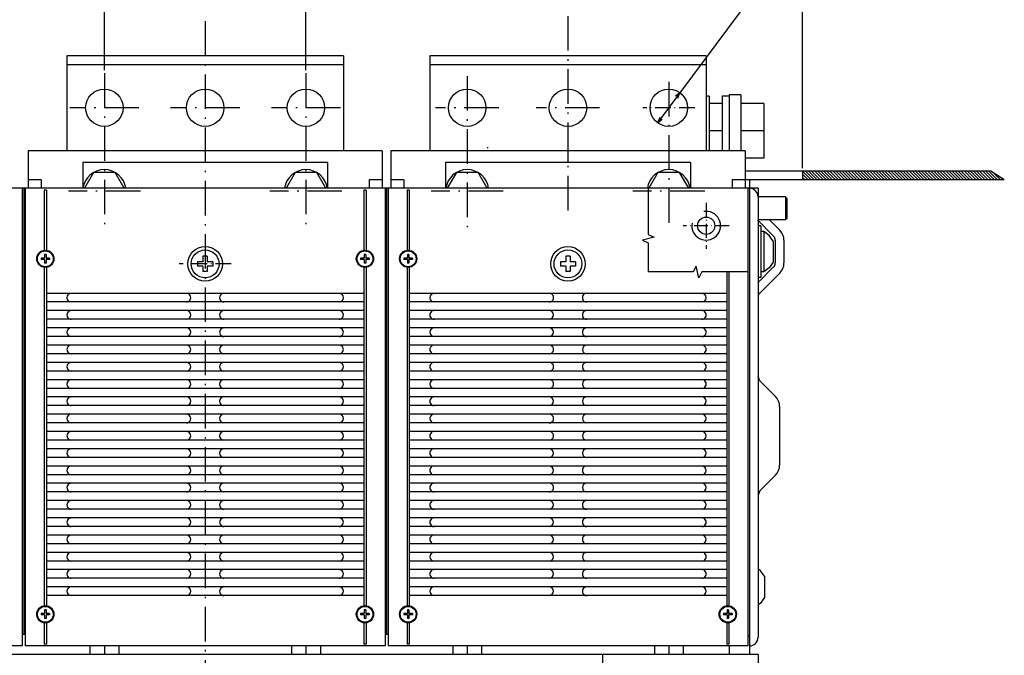
# Model space of a CAD drawing. Extents: x -1437 to 452, y -481 to 773.
# Drawn here: x -538 to -197, y -315 to -94 of the extents above; entities that cross this region are included whole.
import ezdxf

# ---------------------------------------------------------------- set-up
doc = ezdxf.new("R2010")
doc.units = 0
doc.linetypes.add('DASHDOT', pattern=[18.5, 12, -3, 0.5, -3])
doc.layers.get('0').update_dxf_attribs({"linetype": 'CONTINUOUS'})

msp = doc.modelspace()

# ---------------------------------------------------------------- linework, layer by layer
at = {"color": 7}
for p, q in [((-266.58, -145.5), (-266.58, 133.58)), ((-509.08, -111.5), (-509.08, -40.01)), ((-439.08, -111.5), (-439.08, -40.01)), ((-267.49, -63.16), (-316.95, -129.72)), ((-426.08, -106.5), (-522.08, -106.5)), ((-522.08, -106.5), (-522.08, -139.5)), ((-426.08, -106.5), (-426.08, -139.5)), ((-300.08, -106.5), (-396.08, -106.5)), ((-396.08, -106.5), (-396.08, -139.5)), ((-300.08, -106.5), (-300.08, -139.5)), ((-426.08, -109.58), (-522.08, -109.58)), ((-300.08, -109.58), (-396.08, -109.58)), ((-412.58, -139.5), (-535.58, -139.5)), ((-286.58, -139.5), (-409.58, -139.5)), ((-431.58, -143.5), (-516.58, -143.5)), ((-305.58, -143.5), (-390.58, -143.5)), ((-201.28, -146.5), (-286.58, -146.5)), ((-196.55, -149.5), (-286.58, -149.5)), ((-282.08, -152.5), (-666.08, -152.5)), ((-537.58, -152.5), (-537.58, -307.5)), ((-537.58, -152.5), (-537.58, -307.5)), ((-537.08, -152.5), (-537.08, -307.5)), ((-537.08, -152.5), (-537.08, -307.5)), ((-536.58, -152.5), (-536.58, -307.5)), ((-529.95, -153.12), (-529.95, -174.35)), ((-529.2, -153.12), (-529.2, -174.35)), ((-418.95, -153.12), (-418.95, -174.35)), ((-418.2, -153.12), (-418.2, -174.35)), ((-411.58, -152.5), (-411.58, -307.5)), ((-411.08, -152.5), (-411.08, -307.5)), ((-410.58, -152.5), (-410.58, -307.5)), ((-403.95, -153.12), (-403.95, -174.35)), ((-403.2, -153.12), (-403.2, -174.35)), ((-285.58, -152.5), (-285.58, -307.5)), ((-285.08, -152.5), (-285.08, -314.5)), ((-282.08, -152.5), (-282.08, -308.5)), ((-529.95, -179.65), (-529.95, -297.85)), ((-529.2, -179.65), (-529.2, -297.85)), ((-418.95, -179.65), (-418.95, -297.85)), ((-418.2, -179.65), (-418.2, -297.85)), ((-403.95, -179.65), (-403.95, -297.85)), ((-403.2, -179.65), (-403.2, -297.85)), ((-292.95, -181.55), (-292.95, -297.85)), ((-292.2, -181.55), (-292.2, -297.85)), ((-418.95, -189), (-529.2, -189)), ((-292.95, -189), (-403.2, -189)), ((-418.95, -192), (-529.2, -192)), ((-292.95, -192), (-403.2, -192)), ((-418.95, -195), (-529.2, -195)), ((-418.95, -198), (-529.2, -198)), ((-292.95, -195), (-403.2, -195)), ((-292.95, -198), (-403.2, -198)), ((-418.95, -201), (-529.2, -201)), ((-292.95, -201), (-403.2, -201)), ((-418.95, -204), (-529.2, -204)), ((-292.95, -204), (-403.2, -204)), ((-418.95, -207), (-529.2, -207)), ((-292.95, -207), (-403.2, -207)), ((-418.95, -210), (-529.2, -210)), ((-292.95, -210), (-403.2, -210)), ((-418.95, -213), (-529.2, -213)), ((-292.95, -213), (-403.2, -213)), ((-418.95, -216), (-529.2, -216)), ((-292.95, -216), (-403.2, -216)), ((-418.95, -219), (-529.2, -219)), ((-418.95, -222), (-529.2, -222)), ((-292.95, -219), (-403.2, -219)), ((-292.95, -222), (-403.2, -222)), ((-418.95, -225), (-529.2, -225)), ((-292.95, -225), (-403.2, -225)), ((-418.95, -228), (-529.2, -228)), ((-292.95, -228), (-403.2, -228)), ((-274.58, -228.33), (-274.58, -248.67)), ((-418.95, -231), (-529.2, -231)), ((-292.95, -231), (-403.2, -231)), ((-418.95, -234), (-529.2, -234)), ((-292.95, -234), (-403.2, -234)), ((-418.95, -237), (-529.2, -237)), ((-292.95, -237), (-403.2, -237)), ((-418.95, -240), (-529.2, -240)), ((-292.95, -240), (-403.2, -240)), ((-418.95, -243), (-529.2, -243)), ((-418.95, -246), (-529.2, -246)), ((-292.95, -243), (-403.2, -243)), ((-292.95, -246), (-403.2, -246)), ((-418.95, -249), (-529.2, -249)), ((-292.95, -249), (-403.2, -249)), ((-418.95, -252), (-529.2, -252)), ((-292.95, -252), (-403.2, -252)), ((-418.95, -255), (-529.2, -255)), ((-292.95, -255), (-403.2, -255)), ((-418.95, -258), (-529.2, -258)), ((-292.95, -258), (-403.2, -258)), ((-418.95, -261), (-529.2, -261)), ((-292.95, -261), (-403.2, -261)), ((-418.95, -264), (-529.2, -264)), ((-292.95, -264), (-403.2, -264)), ((-418.95, -267), (-529.2, -267)), ((-418.95, -270), (-529.2, -270)), ((-292.95, -267), (-403.2, -267)), ((-292.95, -270), (-403.2, -270)), ((-418.95, -273), (-529.2, -273)), ((-292.95, -273), (-403.2, -273)), ((-418.95, -276), (-529.2, -276)), ((-292.95, -276), (-403.2, -276)), ((-418.95, -279), (-529.2, -279)), ((-292.95, -279), (-403.2, -279)), ((-418.95, -282), (-529.2, -282)), ((-292.95, -282), (-403.2, -282)), ((-418.95, -285), (-529.2, -285)), ((-292.95, -285), (-403.2, -285)), ((-418.95, -288), (-529.2, -288)), ((-292.95, -288), (-403.2, -288)), ((-418.95, -291), (-529.2, -291)), ((-418.95, -294), (-529.2, -294)), ((-292.95, -291), (-403.2, -291)), ((-292.95, -294), (-403.2, -294)), ((-537.58, -311.5), (-662.58, -311.5)), ((-338.08, -314.5), (-610.08, -314.5)), ((-411.58, -311.5), (-536.58, -311.5)), ((-285.58, -311.5), (-410.58, -311.5)), ((-336.08, -314.5), (-336.08, -383.52)), ((-282.08, -314.5), (-336.08, -314.5)), ((-336.08, -314.5), (-336.08, -384.5)), ((-282.08, -314.5), (-282.08, -384.5))]:
    msp.add_line(p, q, dxfattribs=at)
at = {"color": 7, "linetype": 'DASHDOT'}
for p, q in [((-474.08, -94.41), (-474.08, -467.61)), ((-348.08, -92.66), (-348.08, -163.09)), ((-509.08, -112.5), (-509.08, -166)), ((-439.08, -112.5), (-439.08, -166)), ((-383.08, -113.5), (-383.08, -166)), ((-313.08, -115.5), (-313.08, -166)), ((-497.08, -124.5), (-521.08, -124.5)), ((-462.08, -124.5), (-486.08, -124.5)), ((-427.08, -124.5), (-451.08, -124.5)), ((-372.08, -124.5), (-394.08, -124.5)), ((-337.08, -124.5), (-359.08, -124.5)), ((-496.58, -153.5), (-521.58, -153.5)), ((-426.58, -153.5), (-451.58, -153.5)), ((-370.58, -153.5), (-395.58, -153.5)), ((-300.58, -153.5), (-325.58, -153.5))]:
    msp.add_line(p, q, dxfattribs=at)
at = {"color": 7, "ltscale": 0.05}
for p, q in [((-309.2, -119.28), (-310.77, -120.53)), ((-309.94, -121.14), (-309.2, -119.28)), ((-316.22, -127.86), (-316.95, -129.72)), ((-316.95, -129.72), (-315.39, -128.48)), ((-336.08, -314.5), (-338.08, -314.5))]:
    msp.add_line(p, q, dxfattribs=at)
at = {"color": 7, "ltscale": 0.024999}
msp.add_line((-299.08, -120.5), (-300.08, -120.5), dxfattribs=at)
at = {"color": 7, "ltscale": 0.475032}
msp.add_line((-299.08, -120.5), (-299.08, -139.5), dxfattribs=at)
at = {"color": 7, "ltscale": 0.112501}
for p, q in [((-294.58, -123), (-299.08, -123)), ((-294.58, -132.5), (-299.08, -132.5))]:
    msp.add_line(p, q, dxfattribs=at)
at = {"color": 7, "ltscale": 0.0625}
msp.add_line((-292.08, -120.5), (-294.58, -120.5), dxfattribs=at)
at = {"color": 7, "ltscale": 0.087868}
msp.add_line((-294.58, -120.5), (-294.58, -124.02), dxfattribs=at)
at = {"color": 7, "ltscale": 0.487532}
msp.add_line((-292.08, -120), (-292.08, -139.5), dxfattribs=at)
at = {"color": 7, "ltscale": 0.1}
for p, q in [((-288.08, -120), (-292.08, -120)), ((-474.08, -139.5), (-474.08, -143.5)), ((-348.08, -139.5), (-348.08, -143.5)), ((-537.58, -307.5), (-537.58, -311.5)), ((-537.58, -307.5), (-537.58, -311.5)), ((-536.58, -307.5), (-536.58, -311.5)), ((-411.58, -307.5), (-411.58, -311.5)), ((-410.58, -307.5), (-410.58, -311.5)), ((-285.58, -307.5), (-285.58, -311.5))]:
    msp.add_line(p, q, dxfattribs=at)
at = {"color": 7, "ltscale": 0.487509}
for p, q in [((-292.08, -120), (-292.08, -139.5)), ((-288.08, -120), (-288.08, -139.5))]:
    msp.add_line(p, q, dxfattribs=at)
at = {"color": 7, "ltscale": 0.2}
for p, q in [((-280.08, -123), (-288.08, -123)), ((-280.08, -132.5), (-288.08, -132.5)), ((-272.58, -155.5), (-272.58, -163.5))]:
    msp.add_line(p, q, dxfattribs=at)
at = {"color": 7, "ltscale": 0.2375}
for p, q in [((-280.08, -123), (-280.08, -132.5)), ((-280.08, -132.5), (-280.08, -142)), ((-272.58, -155.5), (-282.08, -155.5)), ((-272.58, -163.5), (-282.08, -163.5))]:
    msp.add_line(p, q, dxfattribs=at)
at = {"color": 7, "linetype": 'DASHDOT', "ltscale": 0.449998}
msp.add_line((-304.08, -124.5), (-322.08, -124.5), dxfattribs=at)
at = {"color": 7, "ltscale": 0.212132}
msp.add_line((-294.58, -124.02), (-294.58, -132.5), dxfattribs=at)
at = {"color": 7, "ltscale": 0.175008}
msp.add_line((-294.58, -132.5), (-294.58, -139.5), dxfattribs=at)
at = {"color": 7, "ltscale": 0.325}
for p, q in [((-535.58, -139.5), (-535.58, -152.5)), ((-412.58, -139.5), (-412.58, -152.5)), ((-409.58, -139.5), (-409.58, -152.5)), ((-286.58, -139.5), (-286.58, -152.5))]:
    msp.add_line(p, q, dxfattribs=at)
at = {"color": 7, "ltscale": 0.007341}
msp.add_line((-376.08, -138.21), (-376.08, -138.5), dxfattribs=at)
at = {"color": 7, "ltscale": 0.224999}
for p, q in [((-516.58, -143.5), (-516.58, -152.5)), ((-431.58, -143.5), (-431.58, -152.5)), ((-390.58, -143.5), (-390.58, -152.5)), ((-305.58, -143.5), (-305.58, -152.5))]:
    msp.add_line(p, q, dxfattribs=at)
at = {"color": 7, "ltscale": 0.1625}
msp.add_line((-280.08, -142), (-286.58, -142), dxfattribs=at)
at = {"color": 7, "ltscale": 0.158771}
for p, q in [((-512.83, -147), (-516, -152.5)), ((-502.15, -152.5), (-505.32, -147)), ((-442.83, -147), (-446, -152.5)), ((-432.15, -152.5), (-435.32, -147)), ((-386.83, -147), (-390, -152.5)), ((-376.15, -152.5), (-379.32, -147)), ((-316.83, -147), (-320, -152.5)), ((-306.15, -152.5), (-309.32, -147))]:
    msp.add_line(p, q, dxfattribs=at)
at = {"color": 7, "ltscale": 0.187639}
for p, q in [((-505.32, -147), (-512.83, -147)), ((-435.32, -147), (-442.83, -147)), ((-379.32, -147), (-386.83, -147)), ((-309.32, -147), (-316.83, -147))]:
    msp.add_line(p, q, dxfattribs=at)
at = {"color": 7, "ltscale": 0.075}
for p, q in [((-266.58, -146.5), (-266.58, -149.5)), ((-531.08, -149.5), (-531.08, -152.5)), ((-417.08, -149.5), (-417.08, -152.5)), ((-405.08, -149.5), (-405.08, -152.5)), ((-291.08, -149.5), (-291.08, -152.5)), ((-514.08, -311.5), (-514.08, -314.5)), ((-509.08, -311.5), (-509.08, -314.5)), ((-504.08, -311.5), (-504.08, -314.5)), ((-444.08, -311.5), (-444.08, -314.5)), ((-439.08, -311.5), (-439.08, -314.5)), ((-434.08, -311.5), (-434.08, -314.5))]:
    msp.add_line(p, q, dxfattribs=at)
at = {"color": 3, "ltscale": 0.103695}
msp.add_line((-266.58, -146.57), (-263.64, -149.5), dxfattribs=at)
at = {"color": 3, "ltscale": 0.106066}
for p, q in [((-265.58, -146.5), (-262.58, -149.5)), ((-264.52, -146.5), (-261.52, -149.5)), ((-263.46, -146.5), (-260.46, -149.5)), ((-262.4, -146.5), (-259.4, -149.5)), ((-260.28, -146.5), (-257.28, -149.5)), ((-259.22, -146.5), (-256.22, -149.5)), ((-258.16, -146.5), (-255.16, -149.5)), ((-257.1, -146.5), (-254.1, -149.5)), ((-256.04, -146.5), (-253.04, -149.5)), ((-254.98, -146.5), (-251.98, -149.5)), ((-253.92, -146.5), (-250.92, -149.5)), ((-252.85, -146.5), (-249.85, -149.5)), ((-251.79, -146.5), (-248.79, -149.5)), ((-250.73, -146.5), (-247.73, -149.5)), ((-249.67, -146.5), (-246.67, -149.5)), ((-248.61, -146.5), (-245.61, -149.5)), ((-247.55, -146.5), (-244.55, -149.5)), ((-246.49, -146.5), (-243.49, -149.5)), ((-245.43, -146.5), (-242.43, -149.5)), ((-244.37, -146.5), (-241.37, -149.5)), ((-243.31, -146.5), (-240.31, -149.5)), ((-242.25, -146.5), (-239.25, -149.5)), ((-241.19, -146.5), (-238.19, -149.5)), ((-240.13, -146.5), (-237.13, -149.5)), ((-239.07, -146.5), (-236.07, -149.5)), ((-238.01, -146.5), (-235.01, -149.5)), ((-236.94, -146.5), (-233.94, -149.5)), ((-235.88, -146.5), (-232.88, -149.5)), ((-234.82, -146.5), (-231.82, -149.5)), ((-233.76, -146.5), (-230.76, -149.5)), ((-232.7, -146.5), (-229.7, -149.5)), ((-231.64, -146.5), (-228.64, -149.5)), ((-230.58, -146.5), (-227.58, -149.5)), ((-229.52, -146.5), (-226.52, -149.5)), ((-228.46, -146.5), (-225.46, -149.5)), ((-227.4, -146.5), (-224.4, -149.5)), ((-226.34, -146.5), (-223.34, -149.5)), ((-225.28, -146.5), (-222.28, -149.5)), ((-224.22, -146.5), (-221.22, -149.5)), ((-223.16, -146.5), (-220.16, -149.5)), ((-222.1, -146.5), (-219.1, -149.5)), ((-221.04, -146.5), (-218.04, -149.5)), ((-219.97, -146.5), (-216.97, -149.5)), ((-218.91, -146.5), (-215.91, -149.5)), ((-217.85, -146.5), (-214.85, -149.5)), ((-216.79, -146.5), (-213.79, -149.5)), ((-215.73, -146.5), (-212.73, -149.5)), ((-214.67, -146.5), (-211.67, -149.5)), ((-212.55, -146.5), (-209.55, -149.5)), ((-211.49, -146.5), (-208.49, -149.5)), ((-210.43, -146.5), (-207.43, -149.5)), ((-209.37, -146.5), (-206.37, -149.5)), ((-208.31, -146.5), (-205.31, -149.5)), ((-207.25, -146.5), (-204.25, -149.5)), ((-206.19, -146.5), (-203.19, -149.5)), ((-205.13, -146.5), (-202.13, -149.5)), ((-204.06, -146.5), (-201.06, -149.5)), ((-203, -146.5), (-200, -149.5)), ((-201.94, -146.5), (-198.94, -149.5))]:
    msp.add_line(p, q, dxfattribs=at)
at = {"color": 3, "ltscale": 0.106065}
for p, q in [((-261.34, -146.5), (-258.34, -149.5)), ((-213.61, -146.5), (-210.61, -149.5))]:
    msp.add_line(p, q, dxfattribs=at)
at = {"color": 7, "ltscale": 0.139847}
msp.add_line((-196.55, -149.5), (-201.28, -146.5), dxfattribs=at)
at = {"color": 7, "ltscale": 0.1125}
for p, q in [((-531.08, -149.5), (-535.58, -149.5)), ((-412.58, -149.5), (-417.08, -149.5)), ((-405.08, -149.5), (-409.58, -149.5)), ((-286.58, -149.5), (-291.08, -149.5))]:
    msp.add_line(p, q, dxfattribs=at)
at = {"color": 7, "ltscale": 0.075039}
msp.add_line((-285.08, -149.5), (-285.08, -152.5), dxfattribs=at)
at = {"color": 3, "ltscale": 0.066195}
msp.add_line((-266.58, -147.63), (-264.7, -149.5), dxfattribs=at)
at = {"color": 3, "ltscale": 0.028695}
msp.add_line((-266.58, -148.69), (-265.76, -149.5), dxfattribs=at)
at = {"color": 3, "ltscale": 0.081802}
msp.add_line((-200.2, -147.19), (-197.88, -149.5), dxfattribs=at)
at = {"color": 3, "ltscale": 0.016448}
msp.add_line((-197.29, -149.03), (-196.82, -149.5), dxfattribs=at)
at = {"color": 7, "ltscale": 0.01875}
for p, q in [((-529.2, -153.12), (-529.95, -153.12)), ((-418.2, -153.12), (-418.95, -153.12)), ((-403.2, -153.12), (-403.95, -153.12)), ((-529.2, -310.88), (-529.95, -310.88)), ((-418.2, -310.88), (-418.95, -310.88)), ((-403.2, -310.88), (-403.95, -310.88)), ((-292.2, -310.88), (-292.95, -310.88))]:
    msp.add_line(p, q, dxfattribs=at)
at = {"color": 7, "ltscale": 0.017678}
for p, q in [((-272.08, -156), (-272.58, -155.5)), ((-272.08, -163), (-272.58, -163.5))]:
    msp.add_line(p, q, dxfattribs=at)
at = {"color": 7, "ltscale": 0.175}
msp.add_line((-272.08, -156), (-272.08, -163), dxfattribs=at)
at = {"color": 7, "linetype": 'DASHDOT', "ltscale": 0.4}
for p, q in [((-300.08, -157.5), (-300.08, -173.5)), ((-292.08, -165.5), (-308.08, -165.5))]:
    msp.add_line(p, q, dxfattribs=at)
at = {"color": 7, "ltscale": 0.199979}
msp.add_line((-276.66, -169.16), (-282.32, -163.5), dxfattribs=at)
at = {"color": 7, "ltscale": 0.12498}
msp.add_line((-274.54, -167.04), (-278.08, -163.5), dxfattribs=at)
at = {"color": 7, "ltscale": 0.025}
for p, q in [((-281.08, -165.5), (-282.08, -165.5)), ((-280.08, -167.5), (-281.08, -167.5)), ((-281.08, -183.5), (-282.08, -183.5)), ((-280.08, -181.5), (-281.08, -181.5))]:
    msp.add_line(p, q, dxfattribs=at)
at = {"color": 7, "ltscale": 0.45}
msp.add_line((-281.08, -165.5), (-281.08, -183.5), dxfattribs=at)
at = {"color": 7, "ltscale": 0.059027}
for p, q in [((-278.18, -168.9), (-280.08, -167.5)), ((-276.78, -170.81), (-278.18, -168.9)), ((-278.18, -180.1), (-280.08, -181.5)), ((-276.78, -178.2), (-278.18, -180.1)), ((-279.78, -287.31), (-281.18, -285.4)), ((-279.78, -294.7), (-281.18, -296.6))]:
    msp.add_line(p, q, dxfattribs=at)
at = {"color": 7, "ltscale": 0.35}
msp.add_line((-280.08, -167.5), (-280.08, -181.5), dxfattribs=at)
at = {"color": 7, "ltscale": 0.184823}
for p, q in [((-276.78, -170.81), (-276.78, -178.2)), ((-279.78, -287.31), (-279.78, -294.7))]:
    msp.add_line(p, q, dxfattribs=at)
at = {"color": 7, "ltscale": 0.196447}
for p, q in [((-276.08, -170.57), (-276.08, -178.43)), ((-273.08, -170.57), (-273.08, -178.43))]:
    msp.add_line(p, q, dxfattribs=at)
at = {"color": 7, "ltscale": 0.0125}
for p, q in [((-531.08, -176.75), (-531.08, -177.25)), ((-529.33, -175.5), (-529.83, -175.5)), ((-528.08, -176.75), (-528.08, -177.25)), ((-420.08, -176.75), (-420.08, -177.25)), ((-418.33, -175.5), (-418.83, -175.5)), ((-417.08, -176.75), (-417.08, -177.25)), ((-405.08, -176.75), (-405.08, -177.25)), ((-403.33, -175.5), (-403.83, -175.5)), ((-402.08, -176.75), (-402.08, -177.25)), ((-529.33, -178.5), (-529.83, -178.5)), ((-418.33, -178.5), (-418.83, -178.5)), ((-403.33, -178.5), (-403.83, -178.5)), ((-531.08, -300.25), (-531.08, -300.75)), ((-529.33, -299), (-529.83, -299)), ((-528.08, -300.25), (-528.08, -300.75)), ((-420.08, -300.25), (-420.08, -300.75)), ((-418.33, -299), (-418.83, -299)), ((-417.08, -300.25), (-417.08, -300.75)), ((-405.08, -300.25), (-405.08, -300.75)), ((-403.33, -299), (-403.83, -299)), ((-402.08, -300.25), (-402.08, -300.75)), ((-294.08, -300.25), (-294.08, -300.75)), ((-292.33, -299), (-292.83, -299)), ((-291.08, -300.25), (-291.08, -300.75)), ((-529.33, -302), (-529.83, -302)), ((-418.33, -302), (-418.83, -302)), ((-403.33, -302), (-403.83, -302)), ((-292.33, -302), (-292.83, -302)), ((-536.58, -307.5), (-537.08, -307.5)), ((-536.58, -307.5), (-537.08, -307.5))]:
    msp.add_line(p, q, dxfattribs=at)
at = {"color": 7, "ltscale": 0.03125}
for p, q in [((-529.83, -176.75), (-531.08, -176.75)), ((-529.83, -177.25), (-531.08, -177.25)), ((-529.83, -175.5), (-529.83, -176.75)), ((-529.83, -177.25), (-529.83, -178.5)), ((-529.33, -175.5), (-529.33, -176.75)), ((-528.08, -176.75), (-529.33, -176.75)), ((-528.08, -177.25), (-529.33, -177.25)), ((-529.33, -177.25), (-529.33, -178.5)), ((-418.83, -176.75), (-420.08, -176.75)), ((-418.83, -177.25), (-420.08, -177.25)), ((-418.83, -175.5), (-418.83, -176.75)), ((-418.83, -177.25), (-418.83, -178.5)), ((-418.33, -175.5), (-418.33, -176.75)), ((-417.08, -176.75), (-418.33, -176.75)), ((-418.33, -177.25), (-418.33, -178.5)), ((-417.08, -177.25), (-418.33, -177.25)), ((-403.83, -176.75), (-405.08, -176.75)), ((-403.83, -177.25), (-405.08, -177.25)), ((-403.83, -175.5), (-403.83, -176.75)), ((-403.83, -177.25), (-403.83, -178.5)), ((-403.33, -175.5), (-403.33, -176.75)), ((-402.08, -176.75), (-403.33, -176.75)), ((-402.08, -177.25), (-403.33, -177.25)), ((-403.33, -177.25), (-403.33, -178.5)), ((-529.83, -300.25), (-531.08, -300.25)), ((-529.83, -300.75), (-531.08, -300.75)), ((-529.83, -299), (-529.83, -300.25)), ((-529.83, -300.75), (-529.83, -302)), ((-529.33, -299), (-529.33, -300.25)), ((-528.08, -300.25), (-529.33, -300.25)), ((-528.08, -300.75), (-529.33, -300.75)), ((-529.33, -300.75), (-529.33, -302)), ((-418.83, -300.25), (-420.08, -300.25)), ((-418.83, -300.75), (-420.08, -300.75)), ((-418.83, -299), (-418.83, -300.25)), ((-418.83, -300.75), (-418.83, -302)), ((-418.33, -299), (-418.33, -300.25)), ((-417.08, -300.25), (-418.33, -300.25)), ((-418.33, -300.75), (-418.33, -302)), ((-417.08, -300.75), (-418.33, -300.75)), ((-403.83, -300.25), (-405.08, -300.25)), ((-403.83, -300.75), (-405.08, -300.75)), ((-403.83, -299), (-403.83, -300.25)), ((-403.83, -300.75), (-403.83, -302)), ((-403.33, -299), (-403.33, -300.25)), ((-402.08, -300.25), (-403.33, -300.25)), ((-402.08, -300.75), (-403.33, -300.75)), ((-403.33, -300.75), (-403.33, -302)), ((-292.83, -300.25), (-294.08, -300.25)), ((-292.83, -300.75), (-294.08, -300.75)), ((-292.83, -299), (-292.83, -300.25)), ((-292.83, -300.75), (-292.83, -302)), ((-292.33, -299), (-292.33, -300.25)), ((-291.08, -300.25), (-292.33, -300.25)), ((-292.33, -300.75), (-292.33, -302)), ((-291.08, -300.75), (-292.33, -300.75))]:
    msp.add_line(p, q, dxfattribs=at)
at = {"color": 7, "ltscale": 0.0475}
for p, q in [((-474.83, -176.1), (-474.83, -178)), ((-473.33, -176.1), (-473.33, -178)), ((-348.83, -176.1), (-348.83, -178)), ((-347.33, -176.1), (-347.33, -178)), ((-474.83, -178), (-476.73, -178)), ((-474.83, -179.5), (-476.73, -179.5)), ((-474.83, -179.5), (-474.83, -181.4)), ((-471.43, -178), (-473.33, -178)), ((-471.43, -179.5), (-473.33, -179.5)), ((-473.33, -179.5), (-473.33, -181.4)), ((-348.83, -178), (-350.73, -178)), ((-348.83, -179.5), (-350.73, -179.5)), ((-348.83, -179.5), (-348.83, -181.4)), ((-345.43, -178), (-347.33, -178)), ((-345.43, -179.5), (-347.33, -179.5)), ((-347.33, -179.5), (-347.33, -181.4))]:
    msp.add_line(p, q, dxfattribs=at)
at = {"color": 7, "ltscale": 0.0375}
for p, q in [((-473.33, -176.1), (-474.83, -176.1)), ((-347.33, -176.1), (-348.83, -176.1)), ((-476.73, -178), (-476.73, -179.5)), ((-471.43, -178), (-471.43, -179.5)), ((-350.73, -178), (-350.73, -179.5)), ((-345.43, -178), (-345.43, -179.5)), ((-473.33, -181.4), (-474.83, -181.4)), ((-347.33, -181.4), (-348.83, -181.4))]:
    msp.add_line(p, q, dxfattribs=at)
at = {"color": 7, "linetype": 'DASHDOT', "ltscale": 0.449999}
msp.add_line((-465.08, -178.75), (-483.08, -178.75), dxfattribs=at)
at = {"color": 7, "ltscale": 0.191421}
msp.add_line((-276.66, -179.84), (-282.08, -185.26), dxfattribs=at)
at = {"color": 7, "ltscale": 0.245711}
msp.add_line((-274.54, -181.97), (-281.49, -188.92), dxfattribs=at)
at = {"color": 7, "ltscale": 0.038268}
for p, q in [((-281.49, -219.34), (-282.08, -217.93)), ((-281.49, -257.66), (-282.08, -259.07))]:
    msp.add_line(p, q, dxfattribs=at)
at = {"color": 7, "ltscale": 0.192678}
for p, q in [((-276.04, -224.79), (-281.49, -219.34)), ((-276.04, -252.21), (-281.49, -257.66))]:
    msp.add_line(p, q, dxfattribs=at)
at = {"color": 7, "ltscale": 0.027944}
for p, q in [((-281.18, -285.4), (-282.08, -284.74)), ((-281.18, -296.6), (-282.08, -297.26))]:
    msp.add_line(p, q, dxfattribs=at)
at = {"color": 7, "ltscale": 0.193228}
for p, q in [((-529.95, -303.15), (-529.95, -310.88)), ((-529.2, -303.15), (-529.2, -310.88))]:
    msp.add_line(p, q, dxfattribs=at)
at = {"color": 7, "ltscale": 0.193229}
for p, q in [((-418.95, -303.15), (-418.95, -310.88)), ((-418.2, -303.15), (-418.2, -310.88)), ((-403.95, -303.15), (-403.95, -310.88)), ((-403.2, -303.15), (-403.2, -310.88)), ((-292.95, -303.15), (-292.95, -310.88)), ((-292.2, -303.15), (-292.2, -310.88))]:
    msp.add_line(p, q, dxfattribs=at)
at = {"color": 7, "ltscale": 0.012502}
msp.add_line((-537.08, -307.5), (-537.58, -307.5), dxfattribs=at)
msp.add_line((-537.08, -307.5), (-537.58, -307.5), dxfattribs=at)
msp.add_line((-537.08, -307.5), (-537.58, -307.5), dxfattribs=at)
at = {"color": 7, "ltscale": 0.012501}
for p, q in [((-411.08, -307.5), (-411.58, -307.5)), ((-411.08, -307.5), (-411.58, -307.5)), ((-285.08, -308), (-285.58, -308))]:
    msp.add_line(p, q, dxfattribs=at)
at = {"color": 7, "ltscale": 0.012499}
msp.add_line((-410.58, -307.5), (-411.08, -307.5), dxfattribs=at)
at = {"color": 7, "ltscale": 0.074999}
for p, q in [((-388.08, -311.5), (-388.08, -314.5)), ((-383.08, -311.5), (-383.08, -314.5)), ((-378.08, -311.5), (-378.08, -314.5))]:
    msp.add_line(p, q, dxfattribs=at)
at = {"color": 7, "ltscale": 0.074998}
for p, q in [((-318.08, -311.5), (-318.08, -314.5)), ((-313.08, -311.5), (-313.08, -314.5)), ((-308.08, -311.5), (-308.08, -314.5)), ((-292.08, -311.5), (-292.08, -314.5))]:
    msp.add_line(p, q, dxfattribs=at)
at = {"color": 7}
for points in [[(-320.18, -152.5), (-320.18, -168.5), (-318.18, -169.5), (-322.18, -170.5), (-320.18, -171.5), (-320.18, -181.55)], [(-285.58, -181.55), (-301.58, -181.55), (-302.58, -183.55), (-303.58, -179.55), (-304.58, -181.55), (-320.18, -181.55)]]:
    msp.add_lwpolyline(points, dxfattribs=at)
for centre, radius in [((-509.08, -124.5), 6.5), ((-474.08, -124.5), 6.5), ((-439.08, -124.5), 6.5), ((-383.08, -124.5), 6.5), ((-348.08, -124.5), 6.5), ((-313.08, -124.5), 6.5), ((-300.08, -165.5), 3), ((-529.58, -177), 3), ((-529.58, -177), 2.75), ((-474.08, -178.75), 6), ((-474.08, -178.75), 4.84), ((-418.58, -177), 3), ((-418.58, -177), 2.75), ((-403.58, -177), 3), ((-403.58, -177), 2.75), ((-348.08, -178.75), 6), ((-348.08, -178.75), 4.84), ((-529.58, -300.5), 3), ((-529.58, -300.5), 2.75), ((-418.58, -300.5), 3), ((-418.58, -300.5), 2.75), ((-403.58, -300.5), 3), ((-403.58, -300.5), 2.75), ((-292.58, -300.5), 3), ((-292.58, -300.5), 2.75)]:
    msp.add_circle(centre, radius, dxfattribs=at)
for centre, radius, start, end in [((-509.08, -153.5), 7.5, 367.6619, 532.3381), ((-439.08, -153.5), 7.5, 367.6622, 532.3378), ((-383.08, -153.5), 7.5, 367.6619, 532.3381), ((-313.08, -153.5), 7.5, 367.6622, 532.3378), ((-285.08, -155.5), 3, 359.9998, 450.0002), ((-300.08, -165.5), 5, 530, 820), ((-278.08, -170.57), 5, 360, 405), ((-278.08, -170.57), 2, 360, 405), ((-278.08, -178.43), 2, 315, 360), ((-278.08, -178.43), 5, 315, 360), ((-520.58, -190.5), 1.5, 450.002, 629.9981), ((-480.58, -190.5), 1.5, 269.9977, 450.0023), ((-467.58, -190.5), 1.5, 449.9998, 630.0002), ((-427.58, -190.5), 1.5, 270.0015, 449.9984), ((-394.58, -190.5), 1.5, 450.002, 629.9981), ((-354.58, -190.5), 1.5, 269.9977, 450.0023), ((-341.58, -190.5), 1.5, 449.9998, 630.0002), ((-301.58, -190.5), 1.5, 270.0015, 449.9984), ((-280.08, -190.33), 2, 495, 540), ((-520.58, -196.5), 1.5, 449.9992, 630.001), ((-480.58, -196.5), 1.5, 270.0014, 449.9986), ((-467.58, -196.5), 1.5, 449.9999, 630.0001), ((-427.58, -196.5), 1.5, 269.9988, 450.001), ((-394.58, -196.5), 1.5, 449.9992, 630.001), ((-354.58, -196.5), 1.5, 270.0014, 449.9986), ((-341.58, -196.5), 1.5, 449.9999, 630.0001), ((-301.58, -196.5), 1.5, 269.9988, 450.001), ((-520.58, -202.5), 1.5, 450.0016, 629.9985), ((-480.58, -202.5), 1.5, 270.0013, 449.9987), ((-467.58, -202.5), 1.5, 449.9999, 630), ((-427.58, -202.5), 1.5, 269.9991, 450.0008), ((-394.58, -202.5), 1.5, 450.0016, 629.9985), ((-354.58, -202.5), 1.5, 270.0013, 449.9987), ((-341.58, -202.5), 1.5, 449.9999, 630), ((-301.58, -202.5), 1.5, 269.9991, 450.0008), ((-520.58, -208.5), 1.5, 449.9991, 630.0011), ((-480.58, -208.5), 1.5, 269.9986, 450.0014), ((-467.58, -208.5), 1.5, 450.0013, 629.9987), ((-427.58, -208.5), 1.5, 269.9993, 450.0006), ((-394.58, -208.5), 1.5, 449.9991, 630.0011), ((-354.58, -208.5), 1.5, 269.9986, 450.0014), ((-341.58, -208.5), 1.5, 450.0013, 629.9987), ((-301.58, -208.5), 1.5, 269.9993, 450.0006), ((-520.58, -214.5), 1.5, 449.9992, 630.001), ((-480.58, -214.5), 1.5, 269.9986, 450.0014), ((-467.58, -214.5), 1.5, 449.9993, 630.0007), ((-427.58, -214.5), 1.5, 269.9976, 450.0023), ((-394.58, -214.5), 1.5, 449.9992, 630.001), ((-354.58, -214.5), 1.5, 269.9986, 450.0014), ((-341.58, -214.5), 1.5, 449.9993, 630.0007), ((-301.58, -214.5), 1.5, 269.9976, 450.0023), ((-520.58, -220.5), 1.5, 450.0009, 629.9992), ((-480.58, -220.5), 1.5, 269.9992, 450.0008), ((-467.58, -220.5), 1.5, 450.0002, 629.9998), ((-427.58, -220.5), 1.5, 269.9997, 450.0001), ((-394.58, -220.5), 1.5, 450.0009, 629.9992), ((-354.58, -220.5), 1.5, 269.9992, 450.0008), ((-341.58, -220.5), 1.5, 450.0002, 629.9998), ((-301.58, -220.5), 1.5, 269.9997, 450.0001), ((-520.58, -226.5), 1.5, 449.9998, 630.0003), ((-480.58, -226.5), 1.5, 270.0006, 449.9994), ((-467.58, -226.5), 1.5, 450.0002, 629.9998), ((-427.58, -226.5), 1.5, 269.9999, 449.9999), ((-394.58, -226.5), 1.5, 449.9998, 630.0003), ((-354.58, -226.5), 1.5, 270.0006, 449.9994), ((-341.58, -226.5), 1.5, 450.0002, 629.9998), ((-301.58, -226.5), 1.5, 269.9999, 449.9999), ((-279.58, -228.33), 5, 360, 404.9997), ((-520.58, -232.5), 1.5, 450.0004, 629.9997), ((-480.58, -232.5), 1.5, 269.9998, 450.0002), ((-467.58, -232.5), 1.5, 450.0007, 629.9993), ((-427.58, -232.5), 1.5, 270.0002, 449.9997), ((-394.58, -232.5), 1.5, 450.0004, 629.9997), ((-354.58, -232.5), 1.5, 269.9998, 450.0002), ((-341.58, -232.5), 1.5, 450.0007, 629.9993), ((-301.58, -232.5), 1.5, 270.0002, 449.9997), ((-520.58, -238.5), 1.5, 449.9998, 630.0002), ((-480.58, -238.5), 1.5, 269.9997, 450.0002), ((-467.58, -238.5), 1.5, 450.0002, 629.9998), ((-427.58, -238.5), 1.5, 270.0001, 449.9998), ((-394.58, -238.5), 1.5, 449.9998, 630.0002), ((-354.58, -238.5), 1.5, 269.9997, 450.0002), ((-341.58, -238.5), 1.5, 450.0002, 629.9998), ((-301.58, -238.5), 1.5, 270.0001, 449.9998), ((-520.58, -244.5), 1.5, 449.9996, 630.0005), ((-480.58, -244.5), 1.5, 270, 450), ((-467.58, -244.5), 1.5, 450, 630), ((-427.58, -244.5), 1.5, 270.0003, 449.9996), ((-394.58, -244.5), 1.5, 449.9996, 630.0005), ((-354.58, -244.5), 1.5, 270, 450), ((-341.58, -244.5), 1.5, 450, 630), ((-301.58, -244.5), 1.5, 270.0003, 449.9996), ((-520.58, -250.5), 1.5, 449.9994, 630.0007), ((-480.58, -250.5), 1.5, 270.0003, 449.9996), ((-467.58, -250.5), 1.5, 449.9999, 630.0002), ((-427.58, -250.5), 1.5, 270.0005, 449.9993), ((-394.58, -250.5), 1.5, 449.9994, 630.0007), ((-354.58, -250.5), 1.5, 270.0003, 449.9996), ((-341.58, -250.5), 1.5, 449.9999, 630.0002), ((-301.58, -250.5), 1.5, 270.0005, 449.9993), ((-279.58, -248.67), 5, 315.0002, 360), ((-520.58, -256.5), 1.5, 450, 630.0001), ((-480.58, -256.5), 1.5, 269.9996, 450.0004), ((-467.58, -256.5), 1.5, 450.0003, 629.9997), ((-427.58, -256.5), 1.5, 270, 449.9999), ((-394.58, -256.5), 1.5, 450, 630.0001), ((-354.58, -256.5), 1.5, 269.9996, 450.0004), ((-341.58, -256.5), 1.5, 450.0003, 629.9997), ((-301.58, -256.5), 1.5, 270, 449.9999), ((-520.58, -262.5), 1.5, 449.9999, 630.0001), ((-480.58, -262.5), 1.5, 270.001, 449.999), ((-467.58, -262.5), 1.5, 449.9996, 630.0004), ((-427.58, -262.5), 1.5, 270.0011, 449.9989), ((-394.58, -262.5), 1.5, 449.9999, 630.0001), ((-354.58, -262.5), 1.5, 270.001, 449.999), ((-341.58, -262.5), 1.5, 449.9996, 630.0004), ((-301.58, -262.5), 1.5, 270.0011, 449.9989), ((-520.58, -268.5), 1.5, 449.9999, 630.0001), ((-480.58, -268.5), 1.5, 270.0013, 449.9987), ((-467.58, -268.5), 1.5, 449.9995, 630.0005), ((-427.58, -268.5), 1.5, 269.9999, 450.0001), ((-394.58, -268.5), 1.5, 449.9999, 630.0001), ((-354.58, -268.5), 1.5, 270.0013, 449.9987), ((-341.58, -268.5), 1.5, 449.9995, 630.0005), ((-301.58, -268.5), 1.5, 269.9999, 450.0001), ((-520.58, -274.5), 1.5, 449.9984, 630.0015), ((-480.58, -274.5), 1.5, 270.0016, 449.9984), ((-467.58, -274.5), 1.5, 449.9993, 630.0007), ((-427.58, -274.5), 1.5, 270.0016, 449.9984), ((-394.58, -274.5), 1.5, 449.9984, 630.0015), ((-354.58, -274.5), 1.5, 270.0016, 449.9984), ((-341.58, -274.5), 1.5, 449.9993, 630.0007), ((-301.58, -274.5), 1.5, 270.0016, 449.9984), ((-520.58, -280.5), 1.5, 450.0007, 629.9993), ((-480.58, -280.5), 1.5, 270.0019, 449.9981), ((-467.58, -280.5), 1.5, 450.0006, 629.9994), ((-427.58, -280.5), 1.5, 269.9996, 450.0004), ((-394.58, -280.5), 1.5, 450.0007, 629.9993), ((-354.58, -280.5), 1.5, 270.0019, 449.9981), ((-341.58, -280.5), 1.5, 450.0006, 629.9994), ((-301.58, -280.5), 1.5, 269.9996, 450.0004), ((-520.58, -286.5), 1.5, 449.998, 630.002), ((-480.58, -286.5), 1.5, 270.0023, 449.9978), ((-467.58, -286.5), 1.5, 449.999, 630.001), ((-427.58, -286.5), 1.5, 269.9995, 450.0005), ((-394.58, -286.5), 1.5, 449.998, 630.002), ((-354.58, -286.5), 1.5, 270.0023, 449.9978), ((-341.58, -286.5), 1.5, 449.999, 630.001), ((-301.58, -286.5), 1.5, 269.9995, 450.0005), ((-520.58, -292.5), 1.5, 450.0008, 629.9992), ((-480.58, -292.5), 1.5, 270.0026, 449.9974), ((-467.58, -292.5), 1.5, 449.9989, 630.0011), ((-427.58, -292.5), 1.5, 270.0023, 449.9977), ((-394.58, -292.5), 1.5, 450.0008, 629.9992), ((-354.58, -292.5), 1.5, 270.0026, 449.9974), ((-341.58, -292.5), 1.5, 449.9989, 630.0011), ((-301.58, -292.5), 1.5, 270.0023, 449.9977), ((-285.08, -308.5), 3, 269.9999, 360.0002)]:
    msp.add_arc(centre, radius, start, end, dxfattribs=at)
msp.add_point((-300.08, -165.5), dxfattribs=at)

doc.saveas('drawing.dxf')
